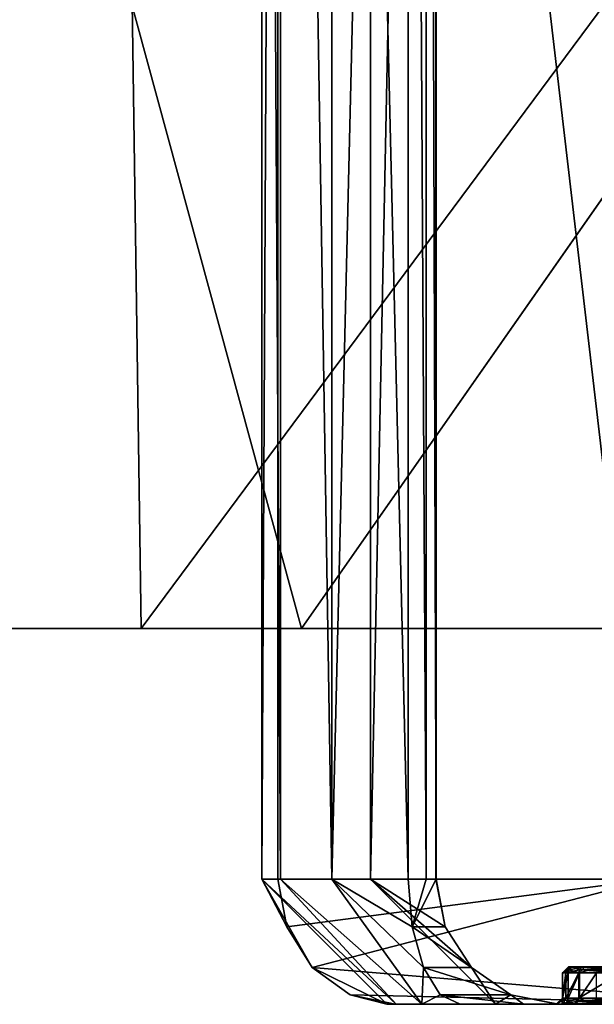
# Model space of a CAD drawing. Extents: x -34 to 34, y -28 to 109.
# Drawn here: x -11 to -9, y 73 to 77 of the extents above; entities that cross this region are included whole.
import ezdxf

# ---------------------------------------------------------------- set-up
doc = ezdxf.new("R2010")
doc.units = 0
doc.header["$MEASUREMENT"] = 0

msp = doc.modelspace()

# ---------------------------------------------------------------- linework, layer by layer
for points in [[(-9.093522, 91.434998, -6.189267), (-8.950223, 91.494003, -6.394768), (-8.795024, 73.485001, -6.606568)], [(-8.996677, 91.461296, 6.329232), (-9.093478, 91.434998, 6.189333), (-8.794976, 73.485001, 6.606632)], [(-10.287214, 86.235001, -3.895263), (-9.093522, 91.434998, -6.189267), (-8.795024, 73.485001, -6.606568)], [(-9.093478, 91.434998, 6.189333), (-10.287186, 86.235001, 3.895337), (-8.794976, 73.485001, 6.606632)], [(-9.917203, 73.485001, -0.807464), (-9.918997, 86.294403, 0.784636), (-9.919003, 86.294403, -0.784564)], [(-9.917203, 73.485001, -0.807464), (-9.919003, 86.294403, -0.784564), (-9.655909, 86.235001, -2.401065)], [(-9.917197, 73.485001, 0.807536), (-9.655891, 86.235001, 2.401135), (-9.918997, 86.294403, 0.784636)], [(-9.917203, 73.485001, -0.807464), (-9.917197, 73.485001, 0.807536), (-9.918997, 86.294403, 0.784636)], [(-10.287214, 86.235001, -3.895263), (-10.287214, 73.485001, -3.895263), (-10.351912, 73.485001, -3.526863)], [(-10.351912, 86.235001, -3.526863), (-10.351912, 73.485001, -3.526863), (-10.276812, 73.485001, -3.160463)], [(-10.351912, 86.235001, -3.526863), (-10.287214, 86.235001, -3.895263), (-10.351912, 73.485001, -3.526863)], [(-10.276812, 86.235001, -3.160463), (-10.351912, 86.235001, -3.526863), (-10.276812, 73.485001, -3.160463)], [(-10.351888, 73.485001, 3.526937), (-10.287186, 73.485001, 3.895337), (-10.287186, 86.235001, 3.895337)], [(-10.351888, 73.485001, 3.526937), (-10.287186, 86.235001, 3.895337), (-10.351888, 86.235001, 3.526937)], [(-10.276789, 73.485001, 3.160537), (-10.351888, 86.235001, 3.526937), (-10.276789, 86.235001, 3.160537)], [(-10.276789, 73.485001, 3.160537), (-10.351888, 73.485001, 3.526937), (-10.351888, 86.235001, 3.526937)], [(-10.287214, 86.235001, -3.895263), (-8.795024, 73.485001, -6.606568), (-10.287214, 73.485001, -3.895263)], [(-10.287186, 86.235001, 3.895337), (-10.287186, 73.485001, 3.895337), (-8.794976, 73.485001, 6.606632)], [(-10.276812, 86.235001, -3.160463), (-10.276812, 73.485001, -3.160463), (-10.07231, 73.485001, -2.847363)], [(-10.07231, 86.235001, -2.847363), (-10.276812, 86.235001, -3.160463), (-10.07231, 73.485001, -2.847363)], [(-10.072289, 73.485001, 2.847436), (-10.276789, 86.235001, 3.160537), (-10.072289, 86.235001, 2.847436)], [(-10.072289, 73.485001, 2.847436), (-10.276789, 73.485001, 3.160537), (-10.276789, 86.235001, 3.160537)], [(-9.76701, 86.235001, -2.631265), (-10.07231, 73.485001, -2.847363), (-9.76701, 73.485001, -2.631265)], [(-9.76701, 86.235001, -2.631265), (-10.07231, 86.235001, -2.847363), (-10.07231, 73.485001, -2.847363)], [(-9.766991, 73.485001, 2.631335), (-10.072289, 86.235001, 2.847436), (-9.766991, 86.235001, 2.631335)], [(-9.766991, 73.485001, 2.631335), (-10.072289, 73.485001, 2.847436), (-10.072289, 86.235001, 2.847436)], [(-9.655909, 73.485001, -2.401065), (-9.917203, 73.485001, -0.807464), (-9.655909, 86.235001, -2.401065)], [(-9.917197, 73.485001, 0.807536), (-9.655891, 73.485001, 2.401135), (-9.655891, 86.235001, 2.401135)], [(-9.76701, 86.235001, -2.631265), (-9.76701, 73.485001, -2.631265), (-9.69461, 73.485001, -2.575165)], [(-9.76701, 86.235001, -2.631265), (-9.69461, 73.485001, -2.575165), (-9.69461, 86.235001, -2.575165)], [(-9.694591, 73.485001, 2.575235), (-9.766991, 86.235001, 2.631335), (-9.694591, 86.235001, 2.575235)], [(-9.766991, 73.485001, 2.631335), (-9.766991, 86.235001, 2.631335), (-9.694591, 73.485001, 2.575235)], [(-9.69461, 86.235001, -2.575165), (-9.69461, 73.485001, -2.575165), (-9.654809, 73.485001, -2.492665)], [(-9.69461, 86.235001, -2.575165), (-9.654809, 73.485001, -2.492665), (-9.654809, 86.235001, -2.492665)], [(-9.654792, 73.485001, 2.492735), (-9.694591, 86.235001, 2.575235), (-9.654792, 86.235001, 2.492735)], [(-9.694591, 73.485001, 2.575235), (-9.694591, 86.235001, 2.575235), (-9.654792, 73.485001, 2.492735)], [(-9.654809, 86.235001, -2.492665), (-9.654809, 73.485001, -2.492665), (-9.655909, 73.485001, -2.401065)], [(-9.654809, 86.235001, -2.492665), (-9.655909, 73.485001, -2.401065), (-9.655909, 86.235001, -2.401065)], [(-9.655891, 73.485001, 2.401135), (-9.654792, 86.235001, 2.492735), (-9.655891, 86.235001, 2.401135)], [(-9.654792, 73.485001, 2.492735), (-9.654792, 86.235001, 2.492735), (-9.655891, 73.485001, 2.401135)], [(-10.932855, 81.332497, 15.047661), (-10.833855, 74.485001, 15.119161), (-15.119239, 74.485001, 10.833746)], [(-10.932855, 81.332497, 15.047661), (-15.119239, 74.485001, 10.833746), (-15.047739, 81.332497, 10.932746)], [(-10.932746, 81.332497, -15.047739), (-15.119161, 74.485001, -10.833855), (-10.833746, 74.485001, -15.119239)], [(-15.047661, 81.332497, -10.932855), (-15.119161, 74.485001, -10.833855), (-10.932746, 81.332497, -15.047739)], [(-5.747764, 81.332497, 17.689678), (-10.833855, 74.485001, 15.119161), (-10.932855, 81.332497, 15.047661)], [(-10.932746, 81.332497, -15.047739), (-10.833746, 74.485001, -15.119239), (-5.747636, 81.332497, -17.68972)], [(-5.747764, 81.332497, 17.689678), (-5.398365, 74.485001, 17.799381), (-10.833855, 74.485001, 15.119161)], [(-5.747636, 81.332497, -17.68972), (-10.833746, 74.485001, -15.119239), (-5.398236, 74.485001, -17.799419)], [(-11.755758, 80.22139, 16.180258), (-14.142152, 74.485001, 14.142049), (-10.193162, 74.485001, 17.207563)], [(-11.755642, 80.22139, -16.180342), (-10.193038, 74.485001, -17.207636), (-14.142049, 74.485001, -14.142152)], [(-6.180369, 80.22139, 19.021076), (-11.755758, 80.22139, 16.180258), (-10.193162, 74.485001, 17.207563)], [(-11.755642, 80.22139, -16.180342), (-6.180232, 80.22139, -19.021122), (-10.193038, 74.485001, -17.207636)], [(-6.180369, 80.22139, 19.021076), (-10.193162, 74.485001, 17.207563), (-5.607369, 74.485001, 19.19788)], [(-6.180232, 80.22139, -19.021122), (-5.60723, 74.485001, -19.197922), (-10.193038, 74.485001, -17.207636)], [(-15.119239, 74.485001, 10.833746), (-10.833855, 74.485001, 15.119161), (-14.142152, 74.485001, 14.142049)], [(-10.833746, 74.485001, -15.119239), (-15.119161, 74.485001, -10.833855), (-14.142049, 74.485001, -14.142152)], [(-14.142152, 74.485001, 14.142049), (-10.833855, 74.485001, 15.119161), (-10.193162, 74.485001, 17.207563)], [(-10.193038, 74.485001, -17.207636), (-10.833746, 74.485001, -15.119239), (-14.142049, 74.485001, -14.142152)], [(-10.833855, 74.485001, 15.119161), (-5.398365, 74.485001, 17.799381), (-10.193162, 74.485001, 17.207563)], [(-5.398236, 74.485001, -17.799419), (-10.833746, 74.485001, -15.119239), (-10.193038, 74.485001, -17.207636)], [(-10.193162, 74.485001, 17.207563), (-5.398365, 74.485001, 17.799381), (-5.607369, 74.485001, 19.19788)], [(-5.60723, 74.485001, -19.197922), (-5.398236, 74.485001, -17.799419), (-10.193038, 74.485001, -17.207636)], [(-10.351912, 73.485001, -3.526863), (-10.287214, 73.485001, -3.895263), (-10.251615, 73.293701, -3.881763)], [(-10.150314, 73.131401, -3.843363), (-10.351912, 73.485001, -3.526863), (-10.251615, 73.293701, -3.881763)], [(-9.852013, 72.985001, -3.533964), (-10.351912, 73.485001, -3.526863), (-10.150314, 73.131401, -3.843363)], [(-9.814412, 72.985001, -3.350765), (-10.276812, 73.485001, -3.160463), (-10.351912, 73.485001, -3.526863)], [(-9.814412, 72.985001, -3.350765), (-10.351912, 73.485001, -3.526863), (-9.852013, 72.985001, -3.533964)], [(-9.814387, 72.985001, 3.350836), (-10.351888, 73.485001, 3.526937), (-10.276789, 73.485001, 3.160537)], [(-10.251586, 73.293701, 3.881837), (-10.287186, 73.485001, 3.895337), (-10.351888, 73.485001, 3.526937)], [(-10.150286, 73.131401, 3.843437), (-10.251586, 73.293701, 3.881837), (-10.351888, 73.485001, 3.526937)], [(-9.851988, 72.985001, 3.534036), (-10.351888, 73.485001, 3.526937), (-9.814387, 72.985001, 3.350836)], [(-9.851988, 72.985001, 3.534036), (-10.150286, 73.131401, 3.843437), (-10.351888, 73.485001, 3.526937)], [(-10.251615, 73.293701, -3.881763), (-10.287214, 73.485001, -3.895263), (-8.795024, 73.485001, -6.606568)], [(-8.794976, 73.485001, 6.606632), (-10.287186, 73.485001, 3.895337), (-10.251586, 73.293701, 3.881837)], [(-9.712111, 72.985001, -3.194265), (-10.07231, 73.485001, -2.847363), (-10.276812, 73.485001, -3.160463)], [(-9.712111, 72.985001, -3.194265), (-10.276812, 73.485001, -3.160463), (-9.814412, 72.985001, -3.350765)], [(-9.712089, 72.985001, 3.194335), (-10.276789, 73.485001, 3.160537), (-10.072289, 73.485001, 2.847436)], [(-9.814387, 72.985001, 3.350836), (-10.276789, 73.485001, 3.160537), (-9.712089, 72.985001, 3.194335)], [(-10.150314, 73.131401, -3.843363), (-10.251615, 73.293701, -3.881763), (-8.795024, 73.485001, -6.606568)], [(-8.794976, 73.485001, 6.606632), (-10.251586, 73.293701, 3.881837), (-10.150286, 73.131401, 3.843437)], [(-10.150314, 73.131401, -3.843363), (-8.795024, 73.485001, -6.606568), (-8.395323, 72.985001, -6.30627)], [(-8.395277, 72.985001, 6.306331), (-8.794976, 73.485001, 6.606632), (-10.150286, 73.131401, 3.843437)], [(-9.751209, 73.293701, -2.665965), (-9.76701, 73.485001, -2.631265), (-10.07231, 73.485001, -2.847363)], [(-9.706309, 73.131401, -2.764565), (-9.751209, 73.293701, -2.665965), (-10.07231, 73.485001, -2.847363)], [(-9.712111, 72.985001, -3.194265), (-9.706309, 73.131401, -2.764565), (-10.07231, 73.485001, -2.847363)], [(-10.072289, 73.485001, 2.847436), (-9.766991, 73.485001, 2.631335), (-9.75119, 73.293701, 2.666035)], [(-9.70629, 73.131401, 2.764635), (-10.072289, 73.485001, 2.847436), (-9.75119, 73.293701, 2.666035)], [(-9.712089, 72.985001, 3.194335), (-10.072289, 73.485001, 2.847436), (-9.70629, 73.131401, 2.764635)], [(-9.917203, 73.485001, -0.807464), (-9.418803, 72.985001, -0.766866), (-9.917197, 73.485001, 0.807536)], [(-9.513808, 73.131401, -2.365766), (-9.418803, 72.985001, -0.766866), (-9.917203, 73.485001, -0.807464)], [(-9.619009, 73.293701, -2.391865), (-9.513808, 73.131401, -2.365766), (-9.917203, 73.485001, -0.807464)], [(-9.655909, 73.485001, -2.401065), (-9.619009, 73.293701, -2.391865), (-9.917203, 73.485001, -0.807464)], [(-9.917197, 73.485001, 0.807536), (-9.618992, 73.293701, 2.391935), (-9.655891, 73.485001, 2.401135)], [(-9.917197, 73.485001, 0.807536), (-9.513791, 73.131401, 2.365834), (-9.618992, 73.293701, 2.391935)], [(-9.917197, 73.485001, 0.807536), (-9.418797, 72.985001, 0.766934), (-9.513791, 73.131401, 2.365834)], [(-9.418803, 72.985001, -0.766866), (-9.418797, 72.985001, 0.766934), (-9.917197, 73.485001, 0.807536)], [(-9.76701, 73.485001, -2.631265), (-9.751209, 73.293701, -2.665965), (-9.69461, 73.485001, -2.575165)], [(-9.75119, 73.293701, 2.666035), (-9.766991, 73.485001, 2.631335), (-9.694591, 73.485001, 2.575235)], [(-9.751209, 73.293701, -2.665965), (-9.619009, 73.293701, -2.391865), (-9.654809, 73.485001, -2.492665)], [(-9.69461, 73.485001, -2.575165), (-9.751209, 73.293701, -2.665965), (-9.654809, 73.485001, -2.492665)], [(-9.75119, 73.293701, 2.666035), (-9.694591, 73.485001, 2.575235), (-9.654792, 73.485001, 2.492735)], [(-9.75119, 73.293701, 2.666035), (-9.654792, 73.485001, 2.492735), (-9.618992, 73.293701, 2.391935)], [(-9.654809, 73.485001, -2.492665), (-9.619009, 73.293701, -2.391865), (-9.655909, 73.485001, -2.401065)], [(-9.618992, 73.293701, 2.391935), (-9.654792, 73.485001, 2.492735), (-9.655891, 73.485001, 2.401135)], [(-9.751209, 73.293701, -2.665965), (-9.513808, 73.131401, -2.365766), (-9.619009, 73.293701, -2.391865)], [(-9.751209, 73.293701, -2.665965), (-9.706309, 73.131401, -2.764565), (-9.513808, 73.131401, -2.365766)], [(-9.75119, 73.293701, 2.666035), (-9.618992, 73.293701, 2.391935), (-9.513791, 73.131401, 2.365834)], [(-9.70629, 73.131401, 2.764635), (-9.75119, 73.293701, 2.666035), (-9.513791, 73.131401, 2.365834)], [(-9.852013, 72.985001, -3.533964), (-10.150314, 73.131401, -3.843363), (-9.998613, 73.023102, -3.785964)], [(-9.998613, 73.023102, -3.785964), (-10.150314, 73.131401, -3.843363), (-8.395323, 72.985001, -6.30627)], [(-8.395277, 72.985001, 6.306331), (-10.150286, 73.131401, 3.843437), (-9.998587, 73.023102, 3.786036)], [(-9.998587, 73.023102, 3.786036), (-10.150286, 73.131401, 3.843437), (-9.851988, 72.985001, 3.534036)], [(-9.63891, 73.023102, -2.912065), (-9.706309, 73.131401, -2.764565), (-9.712111, 72.985001, -3.194265)], [(-9.712089, 72.985001, 3.194335), (-9.70629, 73.131401, 2.764635), (-9.638889, 73.023102, 2.912135)], [(-9.706309, 73.131401, -2.764565), (-9.356408, 73.023102, -2.326566), (-9.513808, 73.131401, -2.365766)], [(-9.706309, 73.131401, -2.764565), (-9.63891, 73.023102, -2.912065), (-9.356408, 73.023102, -2.326566)], [(-9.70629, 73.131401, 2.764635), (-9.513791, 73.131401, 2.365834), (-9.356391, 73.023102, 2.326634)], [(-9.638889, 73.023102, 2.912135), (-9.70629, 73.131401, 2.764635), (-9.356391, 73.023102, 2.326634)], [(-9.513808, 73.131401, -2.365766), (-9.356408, 73.023102, -2.326566), (-9.418803, 72.985001, -0.766866)], [(-9.418797, 72.985001, 0.766934), (-9.356391, 73.023102, 2.326634), (-9.513791, 73.131401, 2.365834)], [(-9.126287, 73.135002, 3.590533), (-9.151187, 73.110001, 3.588733), (-9.115788, 73.131699, 3.457933)], [(-9.137187, 73.110001, 3.735433), (-9.151187, 73.110001, 3.588733), (-9.126287, 73.135002, 3.590533)], [(-9.151187, 73.110001, 3.588733), (-9.124488, 73.122498, 3.455033), (-9.115788, 73.131699, 3.457933)], [(-9.151187, 73.110001, 3.588733), (-9.127687, 73.110001, 3.454033), (-9.124488, 73.122498, 3.455033)], [(-9.151187, 73.010002, 3.588733), (-9.127687, 73.010002, 3.454033), (-9.127687, 73.110001, 3.454033)], [(-9.151187, 73.010002, 3.588733), (-9.127687, 73.110001, 3.454033), (-9.151187, 73.110001, 3.588733)], [(-9.137187, 73.110001, 3.735433), (-9.151187, 73.010002, 3.588733), (-9.151187, 73.110001, 3.588733)], [(-9.137187, 73.010002, 3.735433), (-9.151187, 73.010002, 3.588733), (-9.137187, 73.110001, 3.735433)], [(-9.112487, 73.135002, 3.731333), (-9.137187, 73.110001, 3.735433), (-9.126287, 73.135002, 3.590533)], [(-9.082585, 73.122498, 3.892133), (-9.137187, 73.110001, 3.735433), (-9.112487, 73.135002, 3.731333)], [(-9.082585, 73.122498, 3.892133), (-9.085686, 73.110001, 3.893433), (-9.137187, 73.110001, 3.735433)], [(-9.085686, 73.110001, 3.893433), (-9.137187, 73.010002, 3.735433), (-9.137187, 73.110001, 3.735433)], [(-9.085686, 73.010002, 3.893433), (-9.137187, 73.010002, 3.735433), (-9.085686, 73.110001, 3.893433)], [(-9.124488, 73.122498, 3.455033), (-9.127687, 73.110001, 3.454033), (-9.081987, 73.110001, 3.355833)], [(-9.127687, 73.010002, 3.454033), (-9.081987, 73.110001, 3.355833), (-9.127687, 73.110001, 3.454033)], [(-9.127687, 73.010002, 3.454033), (-9.081987, 73.010002, 3.355833), (-9.081987, 73.110001, 3.355833)], [(-9.126287, 73.135002, 3.590533), (-8.957388, 73.135002, 3.548132), (-8.963286, 73.135002, 3.676432)], [(-9.126287, 73.135002, 3.590533), (-8.963286, 73.135002, 3.676432), (-9.112487, 73.135002, 3.731333)], [(-9.103988, 73.135002, 3.461833), (-8.957388, 73.135002, 3.548132), (-9.126287, 73.135002, 3.590533)], [(-9.126287, 73.135002, 3.590533), (-9.115788, 73.131699, 3.457933), (-9.103988, 73.135002, 3.461833)], [(-9.124488, 73.122498, 3.455033), (-9.081987, 73.110001, 3.355833), (-9.061788, 73.135002, 3.370733)], [(-9.115788, 73.131699, 3.457933), (-9.124488, 73.122498, 3.455033), (-9.061788, 73.135002, 3.370733)], [(-9.103988, 73.135002, 3.461833), (-9.115788, 73.131699, 3.457933), (-9.061788, 73.135002, 3.370733)], [(-9.112487, 73.135002, 3.731333), (-8.963286, 73.135002, 3.676432), (-8.923186, 73.135002, 3.817732)], [(-9.112487, 73.135002, 3.731333), (-8.923186, 73.135002, 3.817732), (-9.062686, 73.135002, 3.883533)], [(-9.074185, 73.131699, 3.888433), (-9.082585, 73.122498, 3.892133), (-9.112487, 73.135002, 3.731333)], [(-9.062686, 73.135002, 3.883533), (-9.074185, 73.131699, 3.888433), (-9.112487, 73.135002, 3.731333)], [(-9.103988, 73.135002, 3.461833), (-8.912587, 73.135002, 3.451732), (-8.957388, 73.135002, 3.548132)], [(-9.061788, 73.135002, 3.370733), (-8.912587, 73.135002, 3.451732), (-9.103988, 73.135002, 3.461833)], [(-8.916485, 73.110001, 4.151533), (-9.085686, 73.110001, 3.893433), (-9.082585, 73.122498, 3.892133)], [(-8.916485, 73.110001, 4.151533), (-9.085686, 73.010002, 3.893433), (-9.085686, 73.110001, 3.893433)], [(-8.916485, 73.010002, 4.151533), (-9.085686, 73.010002, 3.893433), (-8.916485, 73.110001, 4.151533)], [(-8.914084, 73.122498, 4.149132), (-9.082585, 73.122498, 3.892133), (-9.074185, 73.131699, 3.888433)], [(-8.914084, 73.122498, 4.149132), (-8.916485, 73.110001, 4.151533), (-9.082585, 73.122498, 3.892133)], [(-9.081987, 73.110001, 3.355833), (-9.014588, 73.110001, 3.273633), (-9.001388, 73.135002, 3.295633)], [(-9.061788, 73.135002, 3.370733), (-9.081987, 73.110001, 3.355833), (-9.001388, 73.135002, 3.295633)], [(-9.081987, 73.010002, 3.355833), (-9.014588, 73.110001, 3.273633), (-9.081987, 73.110001, 3.355833)], [(-9.081987, 73.010002, 3.355833), (-9.014588, 73.010002, 3.273633), (-9.014588, 73.110001, 3.273633)], [(-8.907684, 73.131699, 4.142632), (-9.074185, 73.131699, 3.888433), (-9.062686, 73.135002, 3.883533)], [(-8.907684, 73.131699, 4.142632), (-8.914084, 73.122498, 4.149132), (-9.074185, 73.131699, 3.888433)], [(-9.062686, 73.135002, 3.883533), (-8.923186, 73.135002, 3.817732), (-8.841886, 73.135002, 3.957532)], [(-9.062686, 73.135002, 3.883533), (-8.841886, 73.135002, 3.957532), (-8.898885, 73.135002, 4.133732)], [(-8.898885, 73.135002, 4.133732), (-8.907684, 73.131699, 4.142632), (-9.062686, 73.135002, 3.883533)], [(-9.001388, 73.135002, 3.295633), (-8.912587, 73.135002, 3.451732), (-9.061788, 73.135002, 3.370733)], [(-9.852013, 72.985001, -3.533964), (-9.998613, 73.023102, -3.785964), (-9.819613, 72.985001, -3.718164)], [(-9.819613, 72.985001, -3.718164), (-9.998613, 73.023102, -3.785964), (-8.395323, 72.985001, -6.30627)], [(-8.395277, 72.985001, 6.306331), (-9.998587, 73.023102, 3.786036), (-9.819587, 72.985001, 3.718235)], [(-9.819587, 72.985001, 3.718235), (-9.998587, 73.023102, 3.786036), (-9.851988, 72.985001, 3.534036)], [(-9.559511, 72.985001, -3.086165), (-9.63891, 73.023102, -2.912065), (-9.712111, 72.985001, -3.194265)], [(-9.712089, 72.985001, 3.194335), (-9.638889, 73.023102, 2.912135), (-9.559488, 72.985001, 3.086235)], [(-9.63891, 73.023102, -2.912065), (-9.559511, 72.985001, -3.086165), (-9.30601, 72.985001, -2.889866)], [(-9.63891, 73.023102, -2.912065), (-9.30601, 72.985001, -2.889866), (-9.356408, 73.023102, -2.326566)], [(-9.305989, 72.985001, 2.889934), (-9.638889, 73.023102, 2.912135), (-9.356391, 73.023102, 2.326634)], [(-9.559488, 72.985001, 3.086235), (-9.638889, 73.023102, 2.912135), (-9.305989, 72.985001, 2.889934)], [(-9.356408, 73.023102, -2.326566), (-9.170709, 72.985001, -2.280367), (-9.418803, 72.985001, -0.766866)], [(-9.418797, 72.985001, 0.766934), (-9.170691, 72.985001, 2.280433), (-9.356391, 73.023102, 2.326634)], [(-9.356408, 73.023102, -2.326566), (-9.16671, 72.985001, -2.601067), (-9.170709, 72.985001, -2.280367)], [(-9.30601, 72.985001, -2.889866), (-9.16671, 72.985001, -2.601067), (-9.356408, 73.023102, -2.326566)], [(-9.166691, 72.985001, 2.601133), (-9.356391, 73.023102, 2.326634), (-9.170691, 72.985001, 2.280433)], [(-9.305989, 72.985001, 2.889934), (-9.356391, 73.023102, 2.326634), (-9.166691, 72.985001, 2.601133)], [(-9.559511, 72.985001, -3.086165), (-9.852013, 72.985001, -3.533964), (-9.819613, 72.985001, -3.718164)], [(-9.559511, 72.985001, -3.086165), (-9.814412, 72.985001, -3.350765), (-9.852013, 72.985001, -3.533964)], [(-9.176387, 72.985001, 3.617833), (-9.851988, 72.985001, 3.534036), (-9.814387, 72.985001, 3.350836)], [(-9.176387, 72.985001, 3.617833), (-9.819587, 72.985001, 3.718235), (-9.851988, 72.985001, 3.534036)], [(-9.30601, 72.985001, -2.889866), (-9.559511, 72.985001, -3.086165), (-9.819613, 72.985001, -3.718164)], [(-6.297013, 72.985001, -3.593077), (-9.819613, 72.985001, -3.718164), (-8.395323, 72.985001, -6.30627)], [(-6.297013, 72.985001, -3.593077), (-9.30601, 72.985001, -2.889866), (-9.819613, 72.985001, -3.718164)], [(-9.151087, 72.985001, 3.783633), (-9.819587, 72.985001, 3.718235), (-9.176387, 72.985001, 3.617833)], [(-9.108685, 72.985001, 3.903233), (-9.819587, 72.985001, 3.718235), (-9.151087, 72.985001, 3.783633)], [(-8.934085, 72.985001, 4.169333), (-9.819587, 72.985001, 3.718235), (-9.108685, 72.985001, 3.903233)], [(-8.564582, 72.985001, 4.903431), (-9.819587, 72.985001, 3.718235), (-8.934085, 72.985001, 4.169333)], [(-8.557682, 72.985001, 4.928331), (-9.819587, 72.985001, 3.718235), (-8.564582, 72.985001, 4.903431)], [(-8.395277, 72.985001, 6.306331), (-9.819587, 72.985001, 3.718235), (-8.557682, 72.985001, 4.928331)], [(-9.559511, 72.985001, -3.086165), (-9.712111, 72.985001, -3.194265), (-9.814412, 72.985001, -3.350765)], [(-9.151487, 72.985001, 3.446233), (-9.814387, 72.985001, 3.350836), (-9.712089, 72.985001, 3.194335)], [(-9.176387, 72.985001, 3.617833), (-9.814387, 72.985001, 3.350836), (-9.151487, 72.985001, 3.446233)], [(-9.151487, 72.985001, 3.446233), (-9.712089, 72.985001, 3.194335), (-9.559488, 72.985001, 3.086235)], [(-9.103288, 72.985001, 3.342733), (-9.559488, 72.985001, 3.086235), (-9.305989, 72.985001, 2.889934)], [(-9.151487, 72.985001, 3.446233), (-9.559488, 72.985001, 3.086235), (-9.103288, 72.985001, 3.342733)], [(-8.288807, 72.985001, -1.88317), (-9.418803, 72.985001, -0.766866), (-9.170709, 72.985001, -2.280367)], [(-8.476402, 72.985001, -0.632369), (-9.418803, 72.985001, -0.766866), (-8.288807, 72.985001, -1.88317)], [(-9.418797, 72.985001, 0.766934), (-9.418803, 72.985001, -0.766866), (-8.476402, 72.985001, -0.632369)], [(-8.476398, 72.985001, 0.632431), (-9.418797, 72.985001, 0.766934), (-8.476402, 72.985001, -0.632369)], [(-8.288794, 72.985001, 1.88323), (-9.170691, 72.985001, 2.280433), (-9.418797, 72.985001, 0.766934)], [(-8.288794, 72.985001, 1.88323), (-9.418797, 72.985001, 0.766934), (-8.476398, 72.985001, 0.632431)], [(-8.142508, 72.985001, -1.999971), (-9.16671, 72.985001, -2.601067), (-9.30601, 72.985001, -2.889866)], [(-6.64451, 72.985001, -2.900576), (-8.142508, 72.985001, -1.999971), (-9.30601, 72.985001, -2.889866)], [(-6.64451, 72.985001, -2.900576), (-9.30601, 72.985001, -2.889866), (-6.297013, 72.985001, -3.593077)], [(-9.103288, 72.985001, 3.342733), (-9.305989, 72.985001, 2.889934), (-9.032188, 72.985001, 3.255833)], [(-8.871689, 72.985001, 3.152632), (-9.305989, 72.985001, 2.889934), (-9.166691, 72.985001, 2.601133)], [(-8.871689, 72.985001, 3.152632), (-9.032188, 72.985001, 3.255833), (-9.305989, 72.985001, 2.889934)], [(-9.151187, 73.010002, 3.588733), (-9.176387, 72.985001, 3.617833), (-9.151487, 72.985001, 3.446233)], [(-9.137187, 73.010002, 3.735433), (-9.176387, 72.985001, 3.617833), (-9.151187, 73.010002, 3.588733)], [(-9.151087, 72.985001, 3.783633), (-9.176387, 72.985001, 3.617833), (-9.137187, 73.010002, 3.735433)], [(-8.207607, 72.985001, -1.98507), (-8.259807, 72.985001, -1.94337), (-9.170709, 72.985001, -2.280367)], [(-8.207607, 72.985001, -1.98507), (-9.170709, 72.985001, -2.280367), (-9.16671, 72.985001, -2.601067)], [(-8.288807, 72.985001, -1.88317), (-9.170709, 72.985001, -2.280367), (-8.259807, 72.985001, -1.94337)], [(-8.259793, 72.985001, 1.94343), (-9.170691, 72.985001, 2.280433), (-8.288794, 72.985001, 1.88323)], [(-8.333489, 72.985001, 2.86533), (-9.166691, 72.985001, 2.601133), (-9.170691, 72.985001, 2.280433)], [(-8.311489, 72.985001, 2.84983), (-9.170691, 72.985001, 2.280433), (-8.259793, 72.985001, 1.94343)], [(-8.311489, 72.985001, 2.84983), (-8.333489, 72.985001, 2.86533), (-9.170691, 72.985001, 2.280433)], [(-8.142508, 72.985001, -1.999971), (-8.207607, 72.985001, -1.98507), (-9.16671, 72.985001, -2.601067)], [(-8.737689, 72.985001, 3.115432), (-8.871689, 72.985001, 3.152632), (-9.166691, 72.985001, 2.601133)], [(-8.333489, 72.985001, 2.86533), (-8.737689, 72.985001, 3.115432), (-9.166691, 72.985001, 2.601133)], [(-9.151187, 73.010002, 3.588733), (-9.151487, 72.985001, 3.446233), (-9.139587, 72.988304, 3.450133)], [(-9.139587, 72.988304, 3.450133), (-9.151487, 72.985001, 3.446233), (-9.103288, 72.985001, 3.342733)], [(-9.151187, 73.010002, 3.588733), (-9.139587, 72.988304, 3.450133), (-9.130888, 72.997498, 3.452933)], [(-9.151187, 73.010002, 3.588733), (-9.130888, 72.997498, 3.452933), (-9.127687, 73.010002, 3.454033)], [(-9.085686, 73.010002, 3.893433), (-9.151087, 72.985001, 3.783633), (-9.137187, 73.010002, 3.735433)], [(-9.085686, 73.010002, 3.893433), (-9.088786, 72.997498, 3.894733), (-9.151087, 72.985001, 3.783633)], [(-9.088786, 72.997498, 3.894733), (-9.097186, 72.988304, 3.898333), (-9.151087, 72.985001, 3.783633)], [(-9.097186, 72.988304, 3.898333), (-9.108685, 72.985001, 3.903233), (-9.151087, 72.985001, 3.783633)], [(-9.130888, 72.997498, 3.452933), (-9.139587, 72.988304, 3.450133), (-9.103288, 72.985001, 3.342733)], [(-9.130888, 72.997498, 3.452933), (-9.103288, 72.985001, 3.342733), (-9.081987, 73.010002, 3.355833)], [(-9.127687, 73.010002, 3.454033), (-9.130888, 72.997498, 3.452933), (-9.081987, 73.010002, 3.355833)], [(-8.925284, 72.988304, 4.160432), (-8.934085, 72.985001, 4.169333), (-9.108685, 72.985001, 3.903233)], [(-8.925284, 72.988304, 4.160432), (-9.108685, 72.985001, 3.903233), (-9.097186, 72.988304, 3.898333)], [(-9.081987, 73.010002, 3.355833), (-9.103288, 72.985001, 3.342733), (-9.032188, 72.985001, 3.255833)], [(-8.918884, 72.997498, 4.153933), (-9.097186, 72.988304, 3.898333), (-9.088786, 72.997498, 3.894733)], [(-8.918884, 72.997498, 4.153933), (-8.925284, 72.988304, 4.160432), (-9.097186, 72.988304, 3.898333)], [(-8.916485, 73.010002, 4.151533), (-9.088786, 72.997498, 3.894733), (-9.085686, 73.010002, 3.893433)], [(-8.916485, 73.010002, 4.151533), (-8.918884, 72.997498, 4.153933), (-9.088786, 72.997498, 3.894733)], [(-9.081987, 73.010002, 3.355833), (-9.032188, 72.985001, 3.255833), (-9.014588, 73.010002, 3.273633)], [(-9.014588, 73.010002, 3.273633), (-9.032188, 72.985001, 3.255833), (-8.866789, 72.988304, 3.164132)], [(-9.032188, 72.985001, 3.255833), (-8.871689, 72.985001, 3.152632), (-8.866789, 72.988304, 3.164132)]]:
    msp.add_3dface(points)

doc.saveas('drawing.dxf')
